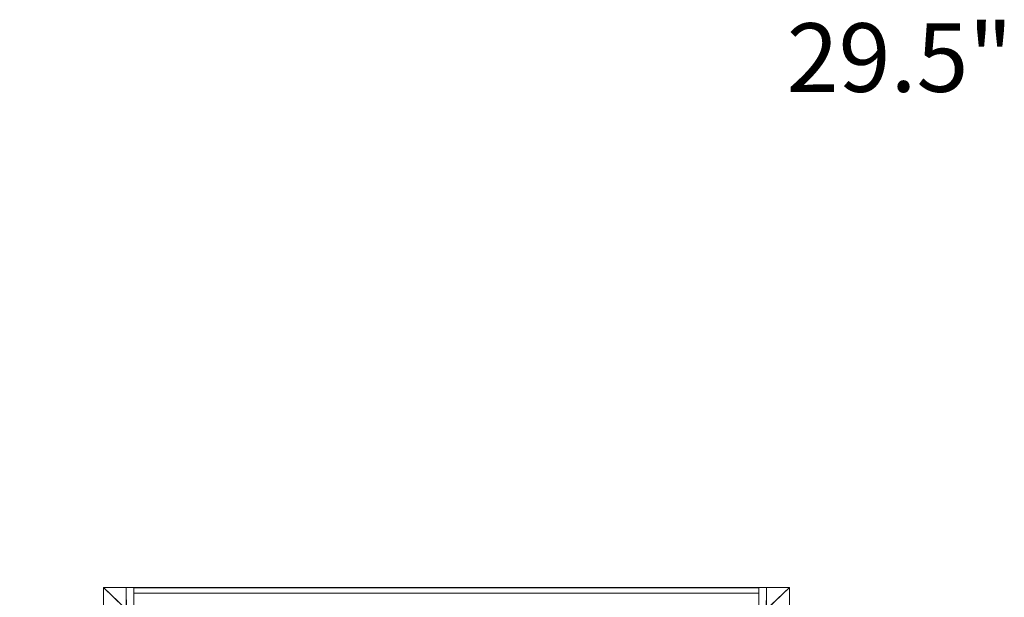
# Model space of a CAD drawing. Units: inches. Extents: x 0 to 204, y 0 to 264.
# Drawn here: x 83 to 115, y 170 to 189 of the extents above; entities that cross this region are included whole.
import ezdxf

# ---------------------------------------------------------------- set-up
doc = ezdxf.new("R2010")
doc.units = ezdxf.units.IN
doc.header["$MEASUREMENT"] = 0
doc.layers.get('0').update_dxf_attribs({"color": 10})
doc.layers.add('A-ANNO-NOTES', color=2, linetype='Continuous')
doc.styles.add('Arial', font='arial.ttf')

# ---------------------------------------------------------------- blocks, each defined once
blk = doc.blocks.new('ATTO-3-3D')
at = {"lineweight": 18}
for points, invisible_edges in [([(-10.25, 12.7, 10.676), (-10.25, 12.575, 10.893), (-10.25, 12.626, 10.853), (-10.25, 12.691, 10.741)], 5), ([(-10.25, 12.7, 10.676), (-10.25, 12.691, 10.611), (-10.25, 12.575, 10.893)], 14), ([(10.25, 12.7, 10.676), (-10.25, 12.7, 10.676), (-10.25, 12.691, 10.741), (10.25, 12.691, 10.741)], 5), ([(10.25, 12.691, 10.611), (-10.25, 12.691, 10.611), (-10.25, 12.7, 10.676), (10.25, 12.7, 10.676)], 4), ([(-10.25, 12.514, 10.918), (-10.25, 12.575, 10.893), (-10.25, 12.691, 10.611), (-10.25, 10.56, 11.441)], 6), ([(-10.25, 10.261, 11.287), (-10.25, 10.56, 11.441), (-10.25, 12.691, 10.611), (-10.25, 9.017, 7.592)], 7), ([(-10.25, 12.691, 10.741), (-10.25, 12.626, 10.853), (-10.25, 12.666, 10.801)], 1), ([(-10.25, 12.691, 10.611), (-10.25, 8.946, -3.365), (-10.25, 8.011, 3.824), (-10.25, 9.017, 7.592)], 10), ([(10.25, 12.691, 10.741), (-10.25, 12.691, 10.741), (-10.25, 12.666, 10.801), (10.25, 12.666, 10.801)], 5), ([(-10.25, 12.626, 10.853), (10.25, 12.626, 10.853), (10.25, 12.666, 10.801), (-10.25, 12.666, 10.801)], 5), ([(10.25, 12.626, 10.853), (-10.25, 12.626, 10.853), (-10.25, 12.575, 10.893), (10.25, 12.575, 10.893)], 5), ([(10.25, 12.691, 10.611), (10.25, 12.7, 10.676), (10.25, 12.575, 10.893), (10.25, 12.514, 10.918)], 10), ([(10.25, 12.7, 10.676), (10.25, 12.691, 10.741), (10.25, 12.626, 10.853), (10.25, 12.575, 10.893)], 10), ([(10.25, 8.946, -3.365), (10.25, 12.691, 10.611), (10.25, 8.011, 3.824), (10.25, 7.25)], 10), ([(10.25, 12.691, 10.611), (10.25, 12.514, 10.918), (10.25, 10.56, 11.441), (10.25, 10.261, 11.287)], 13), ([(10.25, 12.666, 10.801), (10.25, 12.626, 10.853), (10.25, 12.691, 10.741)], 2), ([(10.25, 12.691, 10.611), (10.25, 10.261, 11.287), (10.25, 9.017, 7.592), (10.25, 8.011, 3.824)], 9), ([(10.25, 12.575, 10.893), (-10.25, 12.575, 10.893), (-10.25, 12.514, 10.918), (10.25, 12.514, 10.918)], 1)]:
    blk.add_3dface(points, dxfattribs=dict(at, invisible_edges=invisible_edges))
for points in [[(-10.25, 12.691, 10.611), (10.25, 12.691, 10.611), (10.25, 8.946, -3.365), (-10.25, 8.946, -3.365)], [(10.25, 10.56, 11.441), (10.25, 12.514, 10.918), (-10.25, 12.514, 10.918), (-10.25, 10.56, 11.441)]]:
    blk.add_3dface(points, dxfattribs=at)
mesh = blk.add_polyface(dxfattribs=at)
corners = [(-11.25, -6.236, 6.45), (-11.25, 12.7, 6.45), (-11.25, 12.7, 5.45), (-11.25, -5.076, 4.95), (-11.25, 12.7, -18.05), (-11.25, 11.752, -18.05), (-11.25, -5.563, 3.166), (-11.25, -12.024, -18.05), (-11.25, -12.8, -18.05)]
mesh.append_faces([[corners[k] for k in face] for face in [(0, 3, 6, 8)]], dxfattribs={"vtx0": -1, "vtx1": -1, "vtx2": -1})
mesh.append_faces([[corners[k] for k in face] for face in [(7, 8, 6)]], dxfattribs={"vtx1": -1})
mesh.append_faces([[corners[k] for k in face] for face in [(1, 2, 3, 0)]], dxfattribs={"vtx2": -1})
mesh.append_faces([[corners[k] for k in face] for face in [(3, 4, 5, 6)]], dxfattribs={"vtx3": -1})
mesh = blk.add_polyface(dxfattribs=at)
corners = [(11.25, 12.7, -18.05), (11.25, 11.752, -18.05), (10.5, 11.752, -18.05), (10.5, 12.7, -18.05), (11.25, -12.024, -18.05), (11.25, -12.8, -18.05), (10.5, -12.8, -18.05), (10.5, -12.024, -18.05), (-11.25, 11.752, -18.05), (-11.25, 12.7, -18.05), (-10.5, 12.7, -18.05), (-10.5, 11.752, -18.05), (-11.25, -12.8, -18.05), (-11.25, -12.024, -18.05), (-10.5, -12.024, -18.05), (-10.5, -12.8, -18.05)]
mesh.append_faces([[corners[k] for k in face] for face in [(0, 1, 2, 3), (7, 4, 5, 6), (9, 10, 11, 8), (14, 15, 12, 13)]])
mesh = blk.add_polyface(dxfattribs=at)
corners = [(-11.25, 12.7, 6.45), (11.25, 12.7, 6.45), (11.25, 12.7, 5.45), (-11.25, 12.7, 5.45)]
mesh.append_faces([[corners[k] for k in face] for face in [(0, 1, 2, 3)]])
mesh = blk.add_polyface(dxfattribs=at)
corners = [(11.25, -6.236, 6.45), (11.25, 12.7, 6.45), (-11.25, 12.7, 6.45), (-11.25, -6.236, 6.45), (-10.25, -6.236, 6.45), (-10.25, 11.752, 6.45), (10.25, 11.752, 6.45), (10.25, -6.236, 6.45)]
mesh.append_faces([[corners[k] for k in face] for face in [(5, 2, 3, 4)]], dxfattribs={"vtx0": -1})
mesh.append_faces([[corners[k] for k in face] for face in [(0, 1, 6, 7)]], dxfattribs={"vtx1": -1})
mesh.append_faces([[corners[k] for k in face] for face in [(5, 6, 1, 2)]], dxfattribs={"vtx1": -1, "vtx3": -1})
mesh = blk.add_polyface(dxfattribs=at)
corners = [(11.25, -5.076, 4.95), (11.25, 12.7, -18.05), (10.5, 12.7, -18.05), (10.265, -5.076, 4.95), (-11.25, 12.7, -18.05), (-11.25, -5.076, 4.95), (-10.265, -5.076, 4.95), (-10.5, 12.7, -18.05)]
mesh.append_faces([[corners[k] for k in face] for face in [(0, 1, 2, 3), (5, 6, 7, 4)]])
mesh = blk.add_polyface(dxfattribs=at)
corners = [(11.25, 12.7, 5.45), (11.25, -5.076, 4.95), (10.265, -5.076, 4.95), (10.26, 11.752, 5.423), (-10.26, 11.752, 5.423), (-10.265, -5.076, 4.95), (-11.25, -5.076, 4.95), (-11.25, 12.7, 5.45)]
mesh.append_faces([[corners[k] for k in face] for face in [(3, 1, 2)]], dxfattribs={"vtx0": -1})
mesh.append_faces([[corners[k] for k in face] for face in [(1, 3, 0)]], dxfattribs={"vtx0": -1, "vtx1": -1})
mesh.append_faces([[corners[k] for k in face] for face in [(0, 3, 4, 7)]], dxfattribs={"vtx0": -1, "vtx2": -1})
mesh.append_faces([[corners[k] for k in face] for face in [(6, 7, 4)]], dxfattribs={"vtx1": -1, "vtx2": -1})
mesh.append_faces([[corners[k] for k in face] for face in [(4, 5, 6)]], dxfattribs={"vtx2": -1})
mesh = blk.add_polyface(dxfattribs=at)
corners = [(-10.26, 11.752, 5.423), (-10.25, 11.752, 6.45), (-10.25, -6.236, 6.45), (-10.5, -12.8, -18.05), (-10.5, -12.024, -18.05), (-10.284, -5.563, 3.166), (-10.5, 11.752, -18.05), (-10.5, 12.7, -18.05), (-10.265, -5.076, 4.95)]
mesh.append_faces([[corners[k] for k in face] for face in [(5, 3, 4), (8, 6, 7)]], dxfattribs={"vtx0": -1})
mesh.append_faces([[corners[k] for k in face] for face in [(3, 5, 2), (2, 8, 1)]], dxfattribs={"vtx0": -1, "vtx1": -1})
mesh.append_faces([[corners[k] for k in face] for face in [(8, 2, 5)]], dxfattribs={"vtx0": -1, "vtx1": -1, "vtx2": -1})
mesh.append_faces([[corners[k] for k in face] for face in [(5, 6, 8)]], dxfattribs={"vtx1": -1, "vtx2": -1})
mesh.append_faces([[corners[k] for k in face] for face in [(8, 0, 1)]], dxfattribs={"vtx2": -1})
mesh = blk.add_polyface(dxfattribs=at)
corners = [(10.25, 11.752, 6.45), (10.26, 11.752, 5.423), (10.265, -5.076, 4.95), (10.5, 12.7, -18.05), (10.5, 11.752, -18.05), (10.284, -5.563, 3.166), (10.5, -12.024, -18.05), (10.5, -12.8, -18.05), (10.25, -6.236, 6.45)]
mesh.append_faces([[corners[k] for k in face] for face in [(2, 5, 8)]], dxfattribs={"vtx0": -1, "vtx1": -1, "vtx2": -1})
mesh.append_faces([[corners[k] for k in face] for face in [(2, 4, 5)]], dxfattribs={"vtx0": -1, "vtx2": -1})
mesh.append_faces([[corners[k] for k in face] for face in [(7, 8, 5), (8, 0, 2)]], dxfattribs={"vtx1": -1, "vtx2": -1})
mesh.append_faces([[corners[k] for k in face] for face in [(5, 6, 7), (0, 1, 2), (2, 3, 4)]], dxfattribs={"vtx2": -1})
mesh = blk.add_polyface(dxfattribs=at)
corners = [(11.25, -6.236, 6.45), (11.25, -12.8, -18.05), (11.25, -12.024, -18.05), (11.25, -5.563, 3.166), (11.25, 11.752, -18.05), (11.25, 12.7, -18.05), (11.25, -5.076, 4.95), (11.25, 12.7, 5.45), (11.25, 12.7, 6.45)]
mesh.append_faces([[corners[k] for k in face] for face in [(6, 4, 5)]], dxfattribs={"vtx0": -1})
mesh.append_faces([[corners[k] for k in face] for face in [(6, 0, 3, 4)]], dxfattribs={"vtx0": -1, "vtx1": -1, "vtx3": -1})
mesh.append_faces([[corners[k] for k in face] for face in [(8, 0, 6, 7)]], dxfattribs={"vtx1": -1})
mesh.append_faces([[corners[k] for k in face] for face in [(1, 2, 3, 0)]], dxfattribs={"vtx2": -1})

msp = doc.modelspace()

# ---------------------------------------------------------------- linework, layer by layer
at = {"lineweight": 18, "invisible_edges": 15}
for points in [[(82.82807, 173.11369, 0.71577), (82.78692, 173.01255, 0.57078), (82.7382, 172.99768, 0.75424)], [(82.82807, 173.11369, 0.71577), (82.7382, 172.99768, 0.75424), (82.76481, 173.08302, 0.88786)], [(82.7779, 173.10738, 1.04688), (82.97505, 173.15231, 0.83545), (82.76481, 173.08302, 0.88786)], [(82.97505, 173.15231, 0.83545), (82.82807, 173.11369, 0.71577), (82.76481, 173.08302, 0.88786)], [(82.81432, 173.11438, 1.24327), (82.97505, 173.16006, 1.01292), (82.7779, 173.10738, 1.04688)], [(82.82807, 173.11369, 0.71577), (82.97505, 173.05303, 0.5387), (82.78692, 173.01255, 0.57078)], [(82.97505, 173.15231, 0.83545), (83.10473, 173.16522, 0.91926), (83.12345, 173.12444, 0.75682)], [(83.17779, 173.09859, 1.06762), (83.10473, 173.16522, 0.91926), (82.97505, 173.16006, 1.01292)], [(83.13569, 173.11445, 1.24329), (83.17779, 173.09859, 1.06762), (82.97505, 173.16006, 1.01292)], [(83.09917, 173.08773, 0.60546), (82.97505, 173.14456, 0.65798), (83.12345, 173.12444, 0.75682)], [(83.22451, 172.93375, 0.76301), (83.09917, 173.08773, 0.60546), (83.12345, 173.12444, 0.75682)], [(83.10473, 173.16522, 0.91926), (83.17779, 173.09859, 1.06762), (83.19594, 173.0695, 0.93488)], [(83.10473, 173.16522, 0.91926), (83.19594, 173.0695, 0.93488), (83.12345, 173.12444, 0.75682)], [(83.19594, 173.0695, 0.93488), (83.22451, 172.93375, 0.76301), (83.12345, 173.12444, 0.75682)], [(110.32806, 173.11369, 0.71577), (110.28692, 173.01255, 0.57078), (110.2382, 172.99768, 0.75424)], [(110.32806, 173.11369, 0.71577), (110.2382, 172.99768, 0.75424), (110.26481, 173.08302, 0.88786)], [(110.2779, 173.10738, 1.04688), (110.47505, 173.15231, 0.83545), (110.26481, 173.08302, 0.88786)], [(110.47505, 173.15231, 0.83545), (110.32806, 173.11369, 0.71577), (110.26481, 173.08302, 0.88786)], [(110.31432, 173.11438, 1.24327), (110.47505, 173.16006, 1.01292), (110.2779, 173.10738, 1.04688)], [(110.32806, 173.11369, 0.71577), (110.47505, 173.05303, 0.5387), (110.28692, 173.01255, 0.57078)], [(110.47505, 173.15231, 0.83545), (110.60473, 173.16522, 0.91926), (110.62345, 173.12444, 0.75682)], [(110.67779, 173.09859, 1.06762), (110.60473, 173.16522, 0.91926), (110.47505, 173.16006, 1.01292)], [(110.6357, 173.11445, 1.24329), (110.67779, 173.09859, 1.06762), (110.47505, 173.16006, 1.01292)], [(110.59917, 173.08773, 0.60546), (110.47505, 173.14456, 0.65798), (110.62345, 173.12444, 0.75682)], [(110.72451, 172.93375, 0.76301), (110.59917, 173.08773, 0.60546), (110.62345, 173.12444, 0.75682)], [(110.60473, 173.16522, 0.91926), (110.67779, 173.09859, 1.06762), (110.69594, 173.0695, 0.93488)], [(110.60473, 173.16522, 0.91926), (110.69594, 173.0695, 0.93488), (110.62345, 173.12444, 0.75682)], [(110.69594, 173.0695, 0.93488), (110.72451, 172.93375, 0.76301), (110.62345, 173.12444, 0.75682)], [(82.72885, 172.88791, 1.18084), (82.7779, 173.10738, 1.04688), (82.76481, 173.08302, 0.88786)], [(82.72885, 172.88791, 1.18084), (82.76481, 173.08302, 0.88786), (82.73562, 172.88121, 0.95139)], [(82.78692, 173.01255, 0.57078), (82.76134, 172.82688, 0.37788), (82.7292, 172.85769, 0.54564)], [(82.78692, 173.01255, 0.57078), (82.7292, 172.85769, 0.54564), (82.7382, 172.99768, 0.75424)], [(82.7292, 172.85769, 0.54564), (82.73477, 172.84081, 0.75647), (82.7382, 172.99768, 0.75424)], [(82.76134, 172.82688, 0.37788), (82.75397, 172.70517, 0.61174), (82.7292, 172.85769, 0.54564)], [(82.73477, 172.84081, 0.75647), (82.7292, 172.85769, 0.54564), (82.75397, 172.70517, 0.61174)], [(82.73562, 172.88121, 0.95139), (82.7382, 172.99768, 0.75424), (82.73477, 172.84081, 0.75647)], [(82.73477, 172.84081, 0.75647), (82.85545, 172.73415, 0.96457), (82.73562, 172.88121, 0.95139)], [(82.73477, 172.84081, 0.75647), (82.82673, 172.71877, 0.80755), (82.85545, 172.73415, 0.96457)], [(82.75397, 172.70517, 0.61174), (82.82673, 172.71877, 0.80755), (82.73477, 172.84081, 0.75647)], [(82.7382, 172.99768, 0.75424), (82.73562, 172.88121, 0.95139), (82.76481, 173.08302, 0.88786)], [(82.8144, 172.7451, 1.14148), (82.73562, 172.88121, 0.95139), (82.85545, 172.73415, 0.96457)], [(82.74147, 172.67557, 0.30534), (82.76134, 172.82688, 0.37788), (82.83593, 172.7915, 0.24298)], [(82.75361, 172.55935, 0.47441), (82.76134, 172.82688, 0.37788), (82.74147, 172.67557, 0.30534)], [(82.7514, 172.55177, 0.21119), (82.74147, 172.67557, 0.30534), (82.83593, 172.7915, 0.24298)], [(82.7514, 172.55177, 0.21119), (82.83593, 172.7915, 0.24298), (82.85579, 172.65837, 0.14286)], [(82.76134, 172.82688, 0.37788), (82.75361, 172.55935, 0.47441), (82.75397, 172.70517, 0.61174)], [(82.78692, 173.01255, 0.57078), (82.97505, 172.9615, 0.41941), (82.76134, 172.82688, 0.37788)], [(82.76134, 172.82688, 0.37788), (82.97505, 172.86998, 0.30013), (82.83593, 172.7915, 0.24298)], [(82.83593, 172.7915, 0.24298), (82.97505, 172.77845, 0.18085), (82.85579, 172.65837, 0.14286)], [(83.09917, 173.08773, 0.60546), (83.13167, 173.0009, 0.49099), (82.97505, 173.05303, 0.5387)], [(83.1259, 172.86426, 0.317), (82.97505, 172.9615, 0.41941), (83.13167, 173.0009, 0.49099)], [(83.09613, 172.77664, 0.21802), (82.97505, 172.86998, 0.30013), (83.1259, 172.86426, 0.317)], [(83.16388, 172.72964, 0.73885), (83.17471, 172.80151, 0.94105), (82.97505, 172.6446, 0.91007)], [(83.21804, 172.70774, 0.36653), (83.09613, 172.77664, 0.21802), (83.1259, 172.86426, 0.317)], [(83.22451, 172.93375, 0.76301), (83.13167, 173.0009, 0.49099), (83.09917, 173.08773, 0.60546)], [(83.2179, 172.83963, 0.49788), (83.1259, 172.86426, 0.317), (83.13167, 173.0009, 0.49099)], [(83.2179, 172.83963, 0.49788), (83.21804, 172.70774, 0.36653), (83.1259, 172.86426, 0.317)], [(83.22359, 172.83933, 0.65319), (83.13167, 173.0009, 0.49099), (83.22451, 172.93375, 0.76301)], [(83.13167, 173.0009, 0.49099), (83.22359, 172.83933, 0.65319), (83.2179, 172.83963, 0.49788)], [(83.17471, 172.80151, 0.94105), (83.22457, 172.93562, 0.92574), (83.13578, 172.74517, 1.1415)], [(83.22451, 172.93375, 0.76301), (83.17471, 172.80151, 0.94105), (83.16388, 172.72964, 0.73885)], [(83.22451, 172.93375, 0.76301), (83.16388, 172.72964, 0.73885), (83.22359, 172.83933, 0.65319)], [(83.20547, 172.69026, 0.56318), (83.22359, 172.83933, 0.65319), (83.16388, 172.72964, 0.73885)], [(83.22457, 172.93562, 0.92574), (83.17471, 172.80151, 0.94105), (83.22451, 172.93375, 0.76301)], [(83.22126, 172.88796, 1.18086), (83.19594, 173.0695, 0.93488), (83.17779, 173.09859, 1.06762)], [(83.22451, 172.93375, 0.76301), (83.19594, 173.0695, 0.93488), (83.22457, 172.93562, 0.92574)], [(83.22457, 172.93562, 0.92574), (83.19594, 173.0695, 0.93488), (83.22126, 172.88796, 1.18086)], [(83.20547, 172.69026, 0.56318), (83.21804, 172.70774, 0.36653), (83.2179, 172.83963, 0.49788)], [(83.22359, 172.83933, 0.65319), (83.20547, 172.69026, 0.56318), (83.2179, 172.83963, 0.49788)], [(110.22885, 172.88791, 1.18084), (110.2779, 173.10738, 1.04688), (110.26481, 173.08302, 0.88786)], [(110.22885, 172.88791, 1.18084), (110.26481, 173.08302, 0.88786), (110.23562, 172.88121, 0.95139)], [(110.28692, 173.01255, 0.57078), (110.26135, 172.82688, 0.37788), (110.2292, 172.85769, 0.54564)], [(110.28692, 173.01255, 0.57078), (110.2292, 172.85769, 0.54564), (110.2382, 172.99768, 0.75424)], [(110.2292, 172.85769, 0.54564), (110.23477, 172.84081, 0.75647), (110.2382, 172.99768, 0.75424)], [(110.26135, 172.82688, 0.37788), (110.25397, 172.70517, 0.61174), (110.2292, 172.85769, 0.54564)], [(110.23477, 172.84081, 0.75647), (110.2292, 172.85769, 0.54564), (110.25397, 172.70517, 0.61174)], [(110.23562, 172.88121, 0.95139), (110.2382, 172.99768, 0.75424), (110.23477, 172.84081, 0.75647)], [(110.23477, 172.84081, 0.75647), (110.35545, 172.73415, 0.96457), (110.23562, 172.88121, 0.95139)], [(110.23477, 172.84081, 0.75647), (110.32673, 172.71877, 0.80755), (110.35545, 172.73415, 0.96457)], [(110.25397, 172.70517, 0.61174), (110.32673, 172.71877, 0.80755), (110.23477, 172.84081, 0.75647)], [(110.2382, 172.99768, 0.75424), (110.23562, 172.88121, 0.95139), (110.26481, 173.08302, 0.88786)], [(110.3144, 172.7451, 1.14148), (110.23562, 172.88121, 0.95139), (110.35545, 172.73415, 0.96457)], [(110.24147, 172.67557, 0.30534), (110.26135, 172.82688, 0.37788), (110.33593, 172.7915, 0.24298)], [(110.25361, 172.55935, 0.47441), (110.26135, 172.82688, 0.37788), (110.24147, 172.67557, 0.30534)], [(110.2514, 172.55177, 0.21119), (110.24147, 172.67557, 0.30534), (110.33593, 172.7915, 0.24298)], [(110.2514, 172.55177, 0.21119), (110.33593, 172.7915, 0.24298), (110.35579, 172.65837, 0.14286)], [(110.26135, 172.82688, 0.37788), (110.25361, 172.55935, 0.47441), (110.25397, 172.70517, 0.61174)], [(110.28692, 173.01255, 0.57078), (110.47505, 172.9615, 0.41941), (110.26135, 172.82688, 0.37788)], [(110.26135, 172.82688, 0.37788), (110.47505, 172.86998, 0.30013), (110.33593, 172.7915, 0.24298)], [(110.33593, 172.7915, 0.24298), (110.47505, 172.77845, 0.18085), (110.35579, 172.65837, 0.14286)], [(110.59917, 173.08773, 0.60546), (110.63167, 173.0009, 0.49099), (110.47505, 173.05303, 0.5387)], [(110.6259, 172.86426, 0.317), (110.47505, 172.9615, 0.41941), (110.63167, 173.0009, 0.49099)], [(110.59613, 172.77664, 0.21802), (110.47505, 172.86998, 0.30013), (110.6259, 172.86426, 0.317)], [(110.66388, 172.72964, 0.73885), (110.67471, 172.80151, 0.94105), (110.47505, 172.6446, 0.91007)], [(110.71804, 172.70774, 0.36653), (110.59613, 172.77664, 0.21802), (110.6259, 172.86426, 0.317)], [(110.72451, 172.93375, 0.76301), (110.63167, 173.0009, 0.49099), (110.59917, 173.08773, 0.60546)], [(110.7179, 172.83963, 0.49788), (110.6259, 172.86426, 0.317), (110.63167, 173.0009, 0.49099)], [(110.7179, 172.83963, 0.49788), (110.71804, 172.70774, 0.36653), (110.6259, 172.86426, 0.317)], [(110.72359, 172.83933, 0.65319), (110.63167, 173.0009, 0.49099), (110.72451, 172.93375, 0.76301)], [(110.63167, 173.0009, 0.49099), (110.72359, 172.83933, 0.65319), (110.7179, 172.83963, 0.49788)], [(110.67471, 172.80151, 0.94105), (110.72457, 172.93562, 0.92574), (110.63578, 172.74517, 1.1415)], [(110.72451, 172.93375, 0.76301), (110.67471, 172.80151, 0.94105), (110.66388, 172.72964, 0.73885)], [(110.72451, 172.93375, 0.76301), (110.66388, 172.72964, 0.73885), (110.72359, 172.83933, 0.65319)], [(110.70547, 172.69026, 0.56318), (110.72359, 172.83933, 0.65319), (110.66388, 172.72964, 0.73885)], [(110.72457, 172.93562, 0.92574), (110.67471, 172.80151, 0.94105), (110.72451, 172.93375, 0.76301)], [(110.72126, 172.88796, 1.18086), (110.69594, 173.0695, 0.93488), (110.67779, 173.09859, 1.06762)], [(110.72451, 172.93375, 0.76301), (110.69594, 173.0695, 0.93488), (110.72457, 172.93562, 0.92574)], [(110.72457, 172.93562, 0.92574), (110.69594, 173.0695, 0.93488), (110.72126, 172.88796, 1.18086)], [(110.70547, 172.69026, 0.56318), (110.71804, 172.70774, 0.36653), (110.7179, 172.83963, 0.49788)], [(110.72359, 172.83933, 0.65319), (110.70547, 172.69026, 0.56318), (110.7179, 172.83963, 0.49788)], [(82.79442, 172.4281, 0.10456), (82.72829, 172.3745, 0.22828), (82.7514, 172.55177, 0.21119)], [(82.7514, 172.55177, 0.21119), (82.72829, 172.3745, 0.22828), (82.76271, 172.39508, 0.41195)], [(82.74147, 172.67557, 0.30534), (82.76271, 172.39508, 0.41195), (82.75361, 172.55935, 0.47441)], [(82.76271, 172.39508, 0.41195), (82.74147, 172.67557, 0.30534), (82.7514, 172.55177, 0.21119)], [(82.85579, 172.65837, 0.14286), (82.79442, 172.4281, 0.10456), (82.7514, 172.55177, 0.21119)], [(82.75397, 172.70517, 0.61174), (82.75361, 172.55935, 0.47441), (82.84994, 172.55576, 0.59805)], [(82.76271, 172.39508, 0.41195), (82.8428, 172.42112, 0.50755), (82.75361, 172.55935, 0.47441)], [(82.8428, 172.42112, 0.50755), (82.84994, 172.55576, 0.59805), (82.75361, 172.55935, 0.47441)], [(82.82673, 172.71877, 0.80755), (82.75397, 172.70517, 0.61174), (82.84573, 172.65048, 0.70205)], [(82.84994, 172.55576, 0.59805), (82.84573, 172.65048, 0.70205), (82.75397, 172.70517, 0.61174)], [(82.79442, 172.4281, 0.10456), (82.85579, 172.65837, 0.14286), (82.97505, 172.60903, 0.12743)], [(82.82673, 172.71877, 0.80755), (82.97505, 172.6446, 0.91007), (82.85545, 172.73415, 0.96457)], [(82.97505, 172.6446, 0.91007), (82.82673, 172.71877, 0.80755), (82.84573, 172.65048, 0.70205)], [(82.84994, 172.55576, 0.59805), (82.8428, 172.42112, 0.50755), (82.97505, 172.40266, 0.5971)], [(82.84994, 172.55576, 0.59805), (82.97505, 172.60045, 0.6942), (82.84573, 172.65048, 0.70205)], [(83.09613, 172.77664, 0.21802), (83.09431, 172.65837, 0.14286), (82.97505, 172.77845, 0.18085)], [(83.16388, 172.72964, 0.73885), (82.97505, 172.60045, 0.6942), (83.10552, 172.56378, 0.6009)], [(82.97505, 172.60903, 0.12743), (83.09431, 172.65837, 0.14286), (83.15567, 172.4281, 0.10456)], [(82.97505, 172.40266, 0.5971), (83.10673, 172.43269, 0.51318), (83.10552, 172.56378, 0.6009)], [(83.09613, 172.77664, 0.21802), (83.1987, 172.55177, 0.21119), (83.09431, 172.65837, 0.14286)], [(83.15567, 172.4281, 0.10456), (83.09431, 172.65837, 0.14286), (83.1987, 172.55177, 0.21119)], [(83.09613, 172.77664, 0.21802), (83.21804, 172.70774, 0.36653), (83.1987, 172.55177, 0.21119)], [(83.16388, 172.72964, 0.73885), (83.10552, 172.56378, 0.6009), (83.20547, 172.69026, 0.56318)], [(83.10552, 172.56378, 0.6009), (83.19649, 172.55935, 0.47441), (83.20547, 172.69026, 0.56318)], [(83.10673, 172.43269, 0.51318), (83.19649, 172.55935, 0.47441), (83.10552, 172.56378, 0.6009)], [(83.21505, 172.40718, 0.3508), (83.19649, 172.55935, 0.47441), (83.10673, 172.43269, 0.51318)], [(83.15567, 172.4281, 0.10456), (83.1987, 172.55177, 0.21119), (83.2218, 172.3745, 0.22828)], [(83.19649, 172.55935, 0.47441), (83.21804, 172.70774, 0.36653), (83.20547, 172.69026, 0.56318)], [(83.21505, 172.40718, 0.3508), (83.21804, 172.70774, 0.36653), (83.19649, 172.55935, 0.47441)], [(83.21804, 172.70774, 0.36653), (83.21505, 172.40718, 0.3508), (83.1987, 172.55177, 0.21119)], [(83.21505, 172.40718, 0.3508), (83.2218, 172.3745, 0.22828), (83.1987, 172.55177, 0.21119)], [(110.29442, 172.4281, 0.10456), (110.22829, 172.3745, 0.22828), (110.2514, 172.55177, 0.21119)], [(110.2514, 172.55177, 0.21119), (110.22829, 172.3745, 0.22828), (110.26271, 172.39508, 0.41195)], [(110.24147, 172.67557, 0.30534), (110.26271, 172.39508, 0.41195), (110.25361, 172.55935, 0.47441)], [(110.26271, 172.39508, 0.41195), (110.24147, 172.67557, 0.30534), (110.2514, 172.55177, 0.21119)], [(110.35579, 172.65837, 0.14286), (110.29442, 172.4281, 0.10456), (110.2514, 172.55177, 0.21119)], [(110.25397, 172.70517, 0.61174), (110.25361, 172.55935, 0.47441), (110.34994, 172.55576, 0.59805)], [(110.26271, 172.39508, 0.41195), (110.3428, 172.42112, 0.50755), (110.25361, 172.55935, 0.47441)], [(110.3428, 172.42112, 0.50755), (110.34994, 172.55576, 0.59805), (110.25361, 172.55935, 0.47441)], [(110.32673, 172.71877, 0.80755), (110.25397, 172.70517, 0.61174), (110.34573, 172.65048, 0.70205)], [(110.34994, 172.55576, 0.59805), (110.34573, 172.65048, 0.70205), (110.25397, 172.70517, 0.61174)], [(110.29442, 172.4281, 0.10456), (110.35579, 172.65837, 0.14286), (110.47505, 172.60903, 0.12743)], [(110.32673, 172.71877, 0.80755), (110.47505, 172.6446, 0.91007), (110.35545, 172.73415, 0.96457)], [(110.47505, 172.6446, 0.91007), (110.32673, 172.71877, 0.80755), (110.34573, 172.65048, 0.70205)], [(110.34994, 172.55576, 0.59805), (110.3428, 172.42112, 0.50755), (110.47505, 172.40266, 0.5971)], [(110.34994, 172.55576, 0.59805), (110.47505, 172.60045, 0.6942), (110.34573, 172.65048, 0.70205)], [(110.59613, 172.77664, 0.21802), (110.59431, 172.65837, 0.14286), (110.47505, 172.77845, 0.18085)], [(110.66388, 172.72964, 0.73885), (110.47505, 172.60045, 0.6942), (110.60552, 172.56378, 0.6009)], [(110.47505, 172.60903, 0.12743), (110.59431, 172.65837, 0.14286), (110.65567, 172.4281, 0.10456)], [(110.47505, 172.40266, 0.5971), (110.60673, 172.43269, 0.51318), (110.60552, 172.56378, 0.6009)], [(110.59613, 172.77664, 0.21802), (110.6987, 172.55177, 0.21119), (110.59431, 172.65837, 0.14286)], [(110.65567, 172.4281, 0.10456), (110.59431, 172.65837, 0.14286), (110.6987, 172.55177, 0.21119)], [(110.59613, 172.77664, 0.21802), (110.71804, 172.70774, 0.36653), (110.6987, 172.55177, 0.21119)], [(110.66388, 172.72964, 0.73885), (110.60552, 172.56378, 0.6009), (110.70547, 172.69026, 0.56318)], [(110.60552, 172.56378, 0.6009), (110.69648, 172.55935, 0.47441), (110.70547, 172.69026, 0.56318)], [(110.60673, 172.43269, 0.51318), (110.69648, 172.55935, 0.47441), (110.60552, 172.56378, 0.6009)], [(110.71505, 172.40718, 0.3508), (110.69648, 172.55935, 0.47441), (110.60673, 172.43269, 0.51318)], [(110.65567, 172.4281, 0.10456), (110.6987, 172.55177, 0.21119), (110.7218, 172.3745, 0.22828)], [(110.69648, 172.55935, 0.47441), (110.71804, 172.70774, 0.36653), (110.70547, 172.69026, 0.56318)], [(110.71505, 172.40718, 0.3508), (110.71804, 172.70774, 0.36653), (110.69648, 172.55935, 0.47441)], [(110.71804, 172.70774, 0.36653), (110.71505, 172.40718, 0.3508), (110.6987, 172.55177, 0.21119)], [(110.71505, 172.40718, 0.3508), (110.7218, 172.3745, 0.22828), (110.6987, 172.55177, 0.21119)], [(82.72829, 172.3745, 0.22828), (82.79442, 172.4281, 0.10456), (82.73357, 172.20487, 0.1853)], [(82.72829, 172.3745, 0.22828), (82.75854, 172.20487, 0.375), (82.76271, 172.39508, 0.41195)], [(82.8428, 172.42112, 0.50755), (82.76271, 172.39508, 0.41195), (82.91034, 172.20487, 0.49148)], [(82.79827, 172.20487, 0.07322), (82.79442, 172.4281, 0.10456), (82.97505, 172.43961, 0.07401)], [(83.15182, 172.20487, 0.07322), (82.97505, 172.43961, 0.07401), (83.15567, 172.4281, 0.10456)], [(83.03975, 172.20487, 0.49148), (83.10673, 172.43269, 0.51318), (82.97505, 172.31322, 0.55319)], [(83.10005, 172.20487, 0.46651), (83.21505, 172.40718, 0.3508), (83.10673, 172.43269, 0.51318)], [(83.21653, 172.20487, 0.1853), (83.15567, 172.4281, 0.10456), (83.2218, 172.3745, 0.22828)], [(83.2218, 172.3745, 0.22828), (83.21505, 172.40718, 0.3508), (83.19155, 172.20487, 0.375)], [(110.22829, 172.3745, 0.22828), (110.29442, 172.4281, 0.10456), (110.23357, 172.20487, 0.1853)], [(110.22829, 172.3745, 0.22828), (110.25854, 172.20487, 0.375), (110.26271, 172.39508, 0.41195)], [(110.3428, 172.42112, 0.50755), (110.26271, 172.39508, 0.41195), (110.41034, 172.20487, 0.49148)], [(110.29827, 172.20487, 0.07322), (110.29442, 172.4281, 0.10456), (110.47505, 172.43961, 0.07401)], [(110.65183, 172.20487, 0.07322), (110.47505, 172.43961, 0.07401), (110.65567, 172.4281, 0.10456)], [(110.53975, 172.20487, 0.49148), (110.60673, 172.43269, 0.51318), (110.47505, 172.31322, 0.55319)], [(110.60005, 172.20487, 0.46651), (110.71505, 172.40718, 0.3508), (110.60673, 172.43269, 0.51318)], [(110.71653, 172.20487, 0.1853), (110.65567, 172.4281, 0.10456), (110.7218, 172.3745, 0.22828)], [(110.7218, 172.3745, 0.22828), (110.71505, 172.40718, 0.3508), (110.69156, 172.20487, 0.375)], [(88.5386, 170.90998, 0.6138), (88.47823, 170.69638, 0.50777), (88.48332, 170.72261, 0.76259)], [(88.47823, 170.69638, 0.50777), (88.5386, 170.90998, 0.6138), (88.53442, 170.82894, 0.48182)], [(88.47886, 170.75742, 1.19652), (88.52891, 170.98116, 1.06892), (88.51644, 170.96181, 0.90842)], [(88.47886, 170.75742, 1.19652), (88.51644, 170.96181, 0.90842), (88.48468, 170.75898, 0.96228)], [(88.48492, 170.87094, 0.7899), (88.5386, 170.90998, 0.6138), (88.48332, 170.72261, 0.76259)], [(88.48468, 170.75898, 0.96228), (88.48492, 170.87094, 0.7899), (88.48332, 170.72261, 0.76259)], [(88.48492, 170.87094, 0.7899), (88.48468, 170.75898, 0.96228), (88.51644, 170.96181, 0.90842)], [(88.48492, 170.87094, 0.7899), (88.56429, 170.98418, 0.74195), (88.5386, 170.90998, 0.6138)], [(88.56429, 170.98418, 0.74195), (88.48492, 170.87094, 0.7899), (88.51644, 170.96181, 0.90842)], [(88.52891, 170.98116, 1.06892), (88.72505, 171.02831, 0.85679), (88.51644, 170.96181, 0.90842)], [(88.72505, 171.02831, 0.85679), (88.56429, 170.98418, 0.74195), (88.51644, 170.96181, 0.90842)], [(88.56429, 170.98157, 1.26702), (88.72505, 171.03217, 1.03871), (88.52891, 170.98116, 1.06892)], [(88.53442, 170.82894, 0.48182), (88.5386, 170.90998, 0.6138), (88.72505, 170.93325, 0.55265)], [(88.56429, 170.98418, 0.74195), (88.72505, 170.93325, 0.55265), (88.5386, 170.90998, 0.6138)], [(88.86366, 171.031, 1.10554), (88.85061, 171.04378, 0.95237), (88.72505, 171.03217, 1.03871)], [(88.85061, 171.04378, 0.95237), (88.85097, 171.02514, 0.80639), (88.72505, 171.02831, 0.85679)], [(88.72505, 171.03478, 1.16169), (88.88571, 170.98165, 1.26704), (88.86366, 171.031, 1.10554)], [(88.72505, 171.02444, 0.67487), (88.85097, 171.02514, 0.80639), (88.88753, 170.9378, 0.61833)], [(88.8481, 170.89211, 0.47583), (88.72505, 170.93325, 0.55265), (88.88753, 170.9378, 0.61833)], [(88.8481, 170.89211, 0.47583), (88.87179, 170.79029, 0.36691), (88.72505, 170.84205, 0.43044)], [(88.96414, 170.73163, 0.49883), (88.8481, 170.89211, 0.47583), (88.88753, 170.9378, 0.61833)], [(88.96414, 170.73163, 0.49883), (88.87179, 170.79029, 0.36691), (88.8481, 170.89211, 0.47583)], [(88.94466, 170.94706, 0.95478), (88.85097, 171.02514, 0.80639), (88.85061, 171.04378, 0.95237)], [(88.94466, 170.94706, 0.95478), (88.85061, 171.04378, 0.95237), (88.86366, 171.031, 1.10554)], [(88.97437, 170.81517, 0.78054), (88.88753, 170.9378, 0.61833), (88.85097, 171.02514, 0.80639)], [(88.97437, 170.81517, 0.78054), (88.85097, 171.02514, 0.80639), (88.94466, 170.94706, 0.95478)], [(88.97125, 170.84035, 1.22252), (88.94466, 170.94706, 0.95478), (88.86366, 171.031, 1.10554)], [(88.97435, 170.72589, 0.65924), (88.88753, 170.9378, 0.61833), (88.97437, 170.81517, 0.78054)], [(88.88753, 170.9378, 0.61833), (88.97435, 170.72589, 0.65924), (88.96414, 170.73163, 0.49883)], [(88.97437, 170.81517, 0.78054), (88.94466, 170.94706, 0.95478), (88.9746, 170.81184, 0.94536)], [(88.9746, 170.81184, 0.94536), (88.94466, 170.94706, 0.95478), (88.97123, 170.75737, 1.19651)], [(104.5386, 170.90998, 0.6138), (104.47823, 170.69638, 0.50777), (104.48332, 170.72261, 0.76259)], [(104.47823, 170.69638, 0.50777), (104.5386, 170.90998, 0.6138), (104.53442, 170.82894, 0.48182)], [(104.47886, 170.75742, 1.19652), (104.52891, 170.98116, 1.06892), (104.51644, 170.96181, 0.90842)], [(104.47886, 170.75742, 1.19652), (104.51644, 170.96181, 0.90842), (104.48469, 170.75898, 0.96228)], [(104.48492, 170.87094, 0.7899), (104.5386, 170.90998, 0.6138), (104.48332, 170.72261, 0.76259)], [(104.48469, 170.75898, 0.96228), (104.48492, 170.87094, 0.7899), (104.48332, 170.72261, 0.76259)], [(104.48492, 170.87094, 0.7899), (104.48469, 170.75898, 0.96228), (104.51644, 170.96181, 0.90842)], [(104.48492, 170.87094, 0.7899), (104.56429, 170.98418, 0.74195), (104.5386, 170.90998, 0.6138)], [(104.56429, 170.98418, 0.74195), (104.48492, 170.87094, 0.7899), (104.51644, 170.96181, 0.90842)], [(104.52891, 170.98116, 1.06892), (104.72505, 171.02831, 0.85679), (104.51644, 170.96181, 0.90842)], [(104.72505, 171.02831, 0.85679), (104.56429, 170.98418, 0.74195), (104.51644, 170.96181, 0.90842)], [(104.56429, 170.98157, 1.26702), (104.72505, 171.03217, 1.03871), (104.52891, 170.98116, 1.06892)], [(104.53442, 170.82894, 0.48182), (104.5386, 170.90998, 0.6138), (104.72505, 170.93325, 0.55265)], [(104.56429, 170.98418, 0.74195), (104.72505, 170.93325, 0.55265), (104.5386, 170.90998, 0.6138)], [(104.86366, 171.031, 1.10554), (104.85062, 171.04378, 0.95237), (104.72505, 171.03217, 1.03871)], [(104.85062, 171.04378, 0.95237), (104.85097, 171.02514, 0.80639), (104.72505, 171.02831, 0.85679)], [(104.72505, 171.03478, 1.16169), (104.88571, 170.98165, 1.26704), (104.86366, 171.031, 1.10554)], [(104.72505, 171.02444, 0.67487), (104.85097, 171.02514, 0.80639), (104.88753, 170.9378, 0.61833)], [(104.8481, 170.89211, 0.47583), (104.72505, 170.93325, 0.55265), (104.88753, 170.9378, 0.61833)], [(104.8481, 170.89211, 0.47583), (104.87179, 170.79029, 0.36691), (104.72505, 170.84205, 0.43044)], [(104.96414, 170.73163, 0.49883), (104.8481, 170.89211, 0.47583), (104.88753, 170.9378, 0.61833)], [(104.96414, 170.73163, 0.49883), (104.87179, 170.79029, 0.36691), (104.8481, 170.89211, 0.47583)], [(104.94466, 170.94706, 0.95478), (104.85097, 171.02514, 0.80639), (104.85062, 171.04378, 0.95237)], [(104.94466, 170.94706, 0.95478), (104.85062, 171.04378, 0.95237), (104.86366, 171.031, 1.10554)], [(104.97437, 170.81517, 0.78054), (104.88753, 170.9378, 0.61833), (104.85097, 171.02514, 0.80639)], [(104.97437, 170.81517, 0.78054), (104.85097, 171.02514, 0.80639), (104.94466, 170.94706, 0.95478)], [(104.97125, 170.84035, 1.22252), (104.94466, 170.94706, 0.95478), (104.86366, 171.031, 1.10554)], [(104.97435, 170.72589, 0.65924), (104.88753, 170.9378, 0.61833), (104.97437, 170.81517, 0.78054)], [(104.88753, 170.9378, 0.61833), (104.97435, 170.72589, 0.65924), (104.96414, 170.73163, 0.49883)], [(104.97437, 170.81517, 0.78054), (104.94466, 170.94706, 0.95478), (104.9746, 170.81184, 0.94536)], [(104.9746, 170.81184, 0.94536), (104.94466, 170.94706, 0.95478), (104.97123, 170.75737, 1.19651)], [(88.53442, 170.82894, 0.48182), (88.56809, 170.76215, 0.3479), (88.47823, 170.69638, 0.50777)], [(88.56809, 170.76215, 0.3479), (88.49553, 170.55849, 0.29939), (88.47823, 170.69638, 0.50777)], [(88.5048, 170.60614, 0.65224), (88.48332, 170.72261, 0.76259), (88.47823, 170.69638, 0.50777)], [(88.47823, 170.69638, 0.50777), (88.49553, 170.55849, 0.29939), (88.50158, 170.43986, 0.47413)], [(88.47823, 170.69638, 0.50777), (88.50158, 170.43986, 0.47413), (88.5048, 170.60614, 0.65224)], [(88.48191, 170.30683, 0.34683), (88.49553, 170.55849, 0.29939), (88.53249, 170.40919, 0.1527)], [(88.49553, 170.55849, 0.29939), (88.48191, 170.30683, 0.34683), (88.50158, 170.43986, 0.47413)], [(88.48332, 170.72261, 0.76259), (88.604, 170.60933, 0.9726), (88.48468, 170.75898, 0.96228)], [(88.48332, 170.72261, 0.76259), (88.57462, 170.59617, 0.8125), (88.604, 170.60933, 0.9726)], [(88.5048, 170.60614, 0.65224), (88.57462, 170.59617, 0.8125), (88.48332, 170.72261, 0.76259)], [(88.5644, 170.616, 1.15248), (88.48468, 170.75898, 0.96228), (88.604, 170.60933, 0.9726)], [(88.56809, 170.76215, 0.3479), (88.58174, 170.58075, 0.18775), (88.49553, 170.55849, 0.29939)], [(88.58174, 170.58075, 0.18775), (88.53249, 170.40919, 0.1527), (88.49553, 170.55849, 0.29939)], [(88.5048, 170.60614, 0.65224), (88.50158, 170.43986, 0.47413), (88.59799, 170.43385, 0.60023)], [(88.57462, 170.59617, 0.8125), (88.5048, 170.60614, 0.65224), (88.60002, 170.52804, 0.71226)], [(88.59799, 170.43385, 0.60023), (88.60002, 170.52804, 0.71226), (88.5048, 170.60614, 0.65224)], [(88.58174, 170.58075, 0.18775), (88.72505, 170.48637, 0.13052), (88.53249, 170.40919, 0.1527)], [(88.53442, 170.82894, 0.48182), (88.72505, 170.84205, 0.43044), (88.56809, 170.76215, 0.3479)], [(88.72505, 170.75086, 0.30823), (88.58174, 170.58075, 0.18775), (88.56809, 170.76215, 0.3479)], [(88.57462, 170.59617, 0.8125), (88.72505, 170.51871, 0.91661), (88.604, 170.60933, 0.9726)], [(88.72505, 170.51871, 0.91661), (88.57462, 170.59617, 0.8125), (88.60002, 170.52804, 0.71226)], [(88.88428, 170.68256, 0.276), (88.72505, 170.75086, 0.30823), (88.87179, 170.79029, 0.36691)], [(88.88428, 170.68256, 0.276), (88.86835, 170.58075, 0.18775), (88.72505, 170.65966, 0.18602)], [(88.91623, 170.61047, 0.7468), (88.9252, 170.67719, 0.95367), (88.72505, 170.51871, 0.91661)], [(88.85211, 170.43385, 0.60023), (88.91623, 170.61047, 0.7468), (88.72505, 170.47727, 0.69801)], [(88.72505, 170.48637, 0.13052), (88.86835, 170.58075, 0.18775), (88.9176, 170.40919, 0.1527)], [(88.91623, 170.61047, 0.7468), (88.85211, 170.43385, 0.60023), (88.95581, 170.57533, 0.57466)], [(88.85211, 170.43385, 0.60023), (88.94851, 170.43986, 0.47413), (88.95581, 170.57533, 0.57466)], [(88.86835, 170.58075, 0.18775), (88.88428, 170.68256, 0.276), (88.95456, 170.55849, 0.29939)], [(88.86835, 170.58075, 0.18775), (88.95456, 170.55849, 0.29939), (88.9176, 170.40919, 0.1527)], [(88.96414, 170.73163, 0.49883), (88.88428, 170.68256, 0.276), (88.87179, 170.79029, 0.36691)], [(88.88428, 170.68256, 0.276), (88.96414, 170.73163, 0.49883), (88.95456, 170.55849, 0.29939)], [(88.9252, 170.67719, 0.95367), (88.9746, 170.81184, 0.94536), (88.88576, 170.61605, 1.15249)], [(88.97437, 170.81517, 0.78054), (88.9252, 170.67719, 0.95367), (88.91623, 170.61047, 0.7468)], [(88.97437, 170.81517, 0.78054), (88.91623, 170.61047, 0.7468), (88.97435, 170.72589, 0.65924)], [(88.95581, 170.57533, 0.57466), (88.97435, 170.72589, 0.65924), (88.91623, 170.61047, 0.7468)], [(88.95456, 170.55849, 0.29939), (88.96819, 170.30683, 0.34683), (88.9176, 170.40919, 0.1527)], [(88.9746, 170.81184, 0.94536), (88.9252, 170.67719, 0.95367), (88.97437, 170.81517, 0.78054)], [(88.96414, 170.73163, 0.49883), (88.94851, 170.43986, 0.47413), (88.95456, 170.55849, 0.29939)], [(88.94851, 170.43986, 0.47413), (88.96414, 170.73163, 0.49883), (88.95581, 170.57533, 0.57466)], [(88.95456, 170.55849, 0.29939), (88.94851, 170.43986, 0.47413), (88.96819, 170.30683, 0.34683)], [(88.97435, 170.72589, 0.65924), (88.95581, 170.57533, 0.57466), (88.96414, 170.73163, 0.49883)], [(104.53442, 170.82894, 0.48182), (104.56809, 170.76215, 0.3479), (104.47823, 170.69638, 0.50777)], [(104.56809, 170.76215, 0.3479), (104.49553, 170.55849, 0.29939), (104.47823, 170.69638, 0.50777)], [(104.5048, 170.60614, 0.65224), (104.48332, 170.72261, 0.76259), (104.47823, 170.69638, 0.50777)], [(104.47823, 170.69638, 0.50777), (104.49553, 170.55849, 0.29939), (104.50158, 170.43986, 0.47413)], [(104.47823, 170.69638, 0.50777), (104.50158, 170.43986, 0.47413), (104.5048, 170.60614, 0.65224)], [(104.48191, 170.30683, 0.34683), (104.49553, 170.55849, 0.29939), (104.53249, 170.40919, 0.1527)], [(104.49553, 170.55849, 0.29939), (104.48191, 170.30683, 0.34683), (104.50158, 170.43986, 0.47413)], [(104.48332, 170.72261, 0.76259), (104.604, 170.60933, 0.9726), (104.48469, 170.75898, 0.96228)], [(104.48332, 170.72261, 0.76259), (104.57462, 170.59617, 0.8125), (104.604, 170.60933, 0.9726)], [(104.5048, 170.60614, 0.65224), (104.57462, 170.59617, 0.8125), (104.48332, 170.72261, 0.76259)], [(104.5644, 170.616, 1.15248), (104.48469, 170.75898, 0.96228), (104.604, 170.60933, 0.9726)], [(104.56809, 170.76215, 0.3479), (104.58174, 170.58075, 0.18775), (104.49553, 170.55849, 0.29939)], [(104.58174, 170.58075, 0.18775), (104.53249, 170.40919, 0.1527), (104.49553, 170.55849, 0.29939)], [(104.5048, 170.60614, 0.65224), (104.50158, 170.43986, 0.47413), (104.59799, 170.43385, 0.60023)], [(104.57462, 170.59617, 0.8125), (104.5048, 170.60614, 0.65224), (104.60002, 170.52804, 0.71226)], [(104.59799, 170.43385, 0.60023), (104.60002, 170.52804, 0.71226), (104.5048, 170.60614, 0.65224)], [(104.58174, 170.58075, 0.18775), (104.72505, 170.48637, 0.13052), (104.53249, 170.40919, 0.1527)], [(104.53442, 170.82894, 0.48182), (104.72505, 170.84205, 0.43044), (104.56809, 170.76215, 0.3479)], [(104.72505, 170.75086, 0.30823), (104.58174, 170.58075, 0.18775), (104.56809, 170.76215, 0.3479)], [(104.57462, 170.59617, 0.8125), (104.72505, 170.51871, 0.91661), (104.604, 170.60933, 0.9726)], [(104.72505, 170.51871, 0.91661), (104.57462, 170.59617, 0.8125), (104.60002, 170.52804, 0.71226)], [(104.88428, 170.68256, 0.276), (104.72505, 170.75086, 0.30823), (104.87179, 170.79029, 0.36691)], [(104.88428, 170.68256, 0.276), (104.86835, 170.58075, 0.18775), (104.72505, 170.65966, 0.18602)], [(104.91623, 170.61047, 0.7468), (104.9252, 170.67719, 0.95367), (104.72505, 170.51871, 0.91661)], [(104.85211, 170.43385, 0.60023), (104.91623, 170.61047, 0.7468), (104.72505, 170.47727, 0.69801)], [(104.72505, 170.48637, 0.13052), (104.86835, 170.58075, 0.18775), (104.9176, 170.40919, 0.1527)], [(104.91623, 170.61047, 0.7468), (104.85211, 170.43385, 0.60023), (104.95581, 170.57533, 0.57466)], [(104.85211, 170.43385, 0.60023), (104.94851, 170.43986, 0.47413), (104.95581, 170.57533, 0.57466)], [(104.86835, 170.58075, 0.18775), (104.88428, 170.68256, 0.276), (104.95456, 170.55849, 0.29939)], [(104.86835, 170.58075, 0.18775), (104.95456, 170.55849, 0.29939), (104.9176, 170.40919, 0.1527)], [(104.96414, 170.73163, 0.49883), (104.88428, 170.68256, 0.276), (104.87179, 170.79029, 0.36691)], [(104.88428, 170.68256, 0.276), (104.96414, 170.73163, 0.49883), (104.95456, 170.55849, 0.29939)], [(104.9252, 170.67719, 0.95367), (104.9746, 170.81184, 0.94536), (104.88576, 170.61605, 1.15249)], [(104.97437, 170.81517, 0.78054), (104.9252, 170.67719, 0.95367), (104.91623, 170.61047, 0.7468)], [(104.97437, 170.81517, 0.78054), (104.91623, 170.61047, 0.7468), (104.97435, 170.72589, 0.65924)], [(104.95581, 170.57533, 0.57466), (104.97435, 170.72589, 0.65924), (104.91623, 170.61047, 0.7468)], [(104.95456, 170.55849, 0.29939), (104.96819, 170.30683, 0.34683), (104.9176, 170.40919, 0.1527)], [(104.9746, 170.81184, 0.94536), (104.9252, 170.67719, 0.95367), (104.97437, 170.81517, 0.78054)], [(104.96414, 170.73163, 0.49883), (104.94851, 170.43986, 0.47413), (104.95456, 170.55849, 0.29939)], [(104.94851, 170.43986, 0.47413), (104.96414, 170.73163, 0.49883), (104.95581, 170.57533, 0.57466)], [(104.95456, 170.55849, 0.29939), (104.94851, 170.43986, 0.47413), (104.96819, 170.30683, 0.34683)], [(104.97435, 170.72589, 0.65924), (104.95581, 170.57533, 0.57466), (104.96414, 170.73163, 0.49883)], [(88.5321, 170.25637, 0.10856), (88.47505, 170.07877, 0.25), (88.53249, 170.40919, 0.1527)], [(88.48191, 170.30683, 0.34683), (88.56212, 170.24174, 0.46384), (88.50158, 170.43986, 0.47413)], [(88.48357, 170.07877, 0.3147), (88.48191, 170.30683, 0.34683), (88.53249, 170.40919, 0.1527)], [(88.48191, 170.30683, 0.34683), (88.54827, 170.07877, 0.42678), (88.56212, 170.24174, 0.46384)], [(88.59799, 170.43385, 0.60023), (88.50158, 170.43986, 0.47413), (88.58933, 170.3362, 0.52526)], [(88.58933, 170.3362, 0.52526), (88.50158, 170.43986, 0.47413), (88.56212, 170.24174, 0.46384)], [(88.5321, 170.25637, 0.10856), (88.53249, 170.40919, 0.1527), (88.72505, 170.48637, 0.13052)], [(88.54827, 170.07877, 0.07322), (88.5321, 170.25637, 0.10856), (88.72505, 170.31307, 0.07503)], [(88.72505, 170.18679, 0.55367), (88.58933, 170.3362, 0.52526), (88.56212, 170.24174, 0.46384)], [(88.72505, 170.27802, 0.599), (88.59799, 170.43385, 0.60023), (88.58933, 170.3362, 0.52526)], [(88.59799, 170.43385, 0.60023), (88.72505, 170.47727, 0.69801), (88.60002, 170.52804, 0.71226)], [(88.918, 170.25637, 0.10856), (88.72505, 170.48637, 0.13052), (88.9176, 170.40919, 0.1527)], [(88.85467, 170.33184, 0.52725), (88.85211, 170.43385, 0.60023), (88.72505, 170.27802, 0.599)], [(88.88797, 170.24174, 0.46384), (88.85467, 170.33184, 0.52725), (88.72505, 170.18679, 0.55367)], [(88.90182, 170.07877, 0.07322), (88.72505, 170.31307, 0.07503), (88.918, 170.25637, 0.10856)], [(88.94851, 170.43986, 0.47413), (88.85211, 170.43385, 0.60023), (88.85467, 170.33184, 0.52725)], [(88.94851, 170.43986, 0.47413), (88.85467, 170.33184, 0.52725), (88.88797, 170.24174, 0.46384)], [(88.94851, 170.43986, 0.47413), (88.88797, 170.24174, 0.46384), (88.96819, 170.30683, 0.34683)], [(88.88797, 170.24174, 0.46384), (88.90182, 170.07877, 0.42678), (88.96819, 170.30683, 0.34683)], [(88.96819, 170.30683, 0.34683), (88.96653, 170.07877, 0.3147), (88.9176, 170.40919, 0.1527)], [(88.97505, 170.07877, 0.25), (88.918, 170.25637, 0.10856), (88.9176, 170.40919, 0.1527)], [(104.5321, 170.25637, 0.10856), (104.47505, 170.07877, 0.25), (104.53249, 170.40919, 0.1527)], [(104.48191, 170.30683, 0.34683), (104.56212, 170.24174, 0.46384), (104.50158, 170.43986, 0.47413)], [(104.48357, 170.07877, 0.3147), (104.48191, 170.30683, 0.34683), (104.53249, 170.40919, 0.1527)], [(104.48191, 170.30683, 0.34683), (104.54827, 170.07877, 0.42678), (104.56212, 170.24174, 0.46384)], [(104.59799, 170.43385, 0.60023), (104.50158, 170.43986, 0.47413), (104.58933, 170.3362, 0.52526)], [(104.58933, 170.3362, 0.52526), (104.50158, 170.43986, 0.47413), (104.56212, 170.24174, 0.46384)], [(104.5321, 170.25637, 0.10856), (104.53249, 170.40919, 0.1527), (104.72505, 170.48637, 0.13052)], [(104.54827, 170.07877, 0.07322), (104.5321, 170.25637, 0.10856), (104.72505, 170.31307, 0.07503)], [(104.72505, 170.18679, 0.55367), (104.58933, 170.3362, 0.52526), (104.56212, 170.24174, 0.46384)], [(104.72505, 170.27802, 0.599), (104.59799, 170.43385, 0.60023), (104.58933, 170.3362, 0.52526)], [(104.59799, 170.43385, 0.60023), (104.72505, 170.47727, 0.69801), (104.60002, 170.52804, 0.71226)], [(104.918, 170.25637, 0.10856), (104.72505, 170.48637, 0.13052), (104.9176, 170.40919, 0.1527)], [(104.85467, 170.33184, 0.52725), (104.85211, 170.43385, 0.60023), (104.72505, 170.27802, 0.599)], [(104.88797, 170.24174, 0.46384), (104.85467, 170.33184, 0.52725), (104.72505, 170.18679, 0.55367)], [(104.90182, 170.07877, 0.07322), (104.72505, 170.31307, 0.07503), (104.918, 170.25637, 0.10856)], [(104.94851, 170.43986, 0.47413), (104.85211, 170.43385, 0.60023), (104.85467, 170.33184, 0.52725)], [(104.94851, 170.43986, 0.47413), (104.85467, 170.33184, 0.52725), (104.88797, 170.24174, 0.46384)], [(104.94851, 170.43986, 0.47413), (104.88797, 170.24174, 0.46384), (104.96819, 170.30683, 0.34683)], [(104.88797, 170.24174, 0.46384), (104.90182, 170.07877, 0.42678), (104.96819, 170.30683, 0.34683)], [(104.96819, 170.30683, 0.34683), (104.96653, 170.07877, 0.3147), (104.9176, 170.40919, 0.1527)], [(104.97505, 170.07877, 0.25), (104.918, 170.25637, 0.10856), (104.9176, 170.40919, 0.1527)]]:
    msp.add_3dface(points, dxfattribs=at)

# ---------------------------------------------------------------- block references
msp.add_blockref('ATTO-3-3D', (96.72505, 157.51566, 18.0502))

# ---------------------------------------------------------------- texts
at = {"layer": 'A-ANNO-NOTES', "style": 'Arial'}
msp.add_text('29.5"', height=2.25, dxfattribs=at).set_placement((107.88564, 186.47281))

doc.saveas('drawing.dxf')
